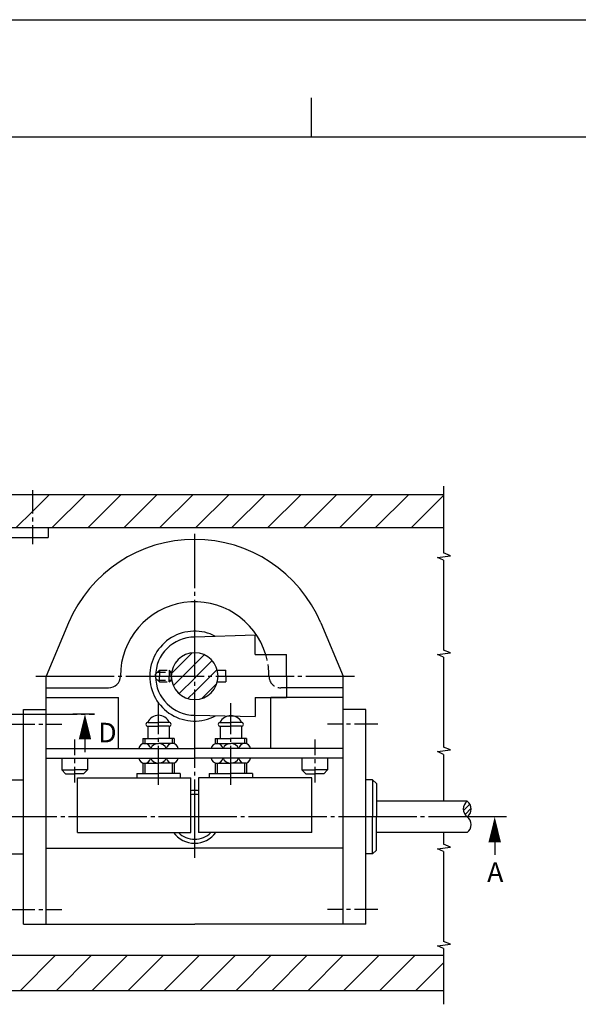
# Model space of a CAD drawing. Extents: x -30 to 790, y -20 to 550.
# Drawn here: x 310 to 453, y 298 to 550 of the extents above; entities that cross this region are included whole.
import ezdxf

# ---------------------------------------------------------------- set-up
doc = ezdxf.new("R2010")
doc.units = 0
doc.header["$MEASUREMENT"] = 0
for name, pattern in [('CEN', [13, 10, -1, 1, -1]), ('CEN1', [9, 6, -1, 1, -1]), ('CEN2', [7, 4, -1, 1, -1]), ('HASUNIL', [23, 20, -1, 1, -1]), ('HID1', [3, 2, -1]), ('HID2', [4, 3, -1]), ('HIDDEN', [0.375, 0.25, -0.125])]:
    doc.linetypes.add(name, pattern=pattern)
doc.layers.get('0').update_dxf_attribs({"linetype": 'CONTINUOUS'})
for name, color, linetype in [('CEN', 1, 'HASUNIL'), ('DIM', 7, 'CONTINUOUS'), ('HID', 2, 'HIDDEN'), ('OUT', 3, 'CONTINUOUS'), ('OUT1', 5, 'CONTINUOUS'), ('TXT', 2, 'CONTINUOUS')]:
    doc.layers.add(name, color=color, linetype=linetype)
doc.styles.get("Standard").update_dxf_attribs({"font": 'simplex', "bigfont": 'hgtxt'})

msp = doc.modelspace()

# ---------------------------------------------------------------- linework, layer by layer
at = {"color": 0}
for p, q in [((313.66153, 424.19027), (318.01655, 428.54529)), ((318.70894, 420.04529), (327.20894, 428.54529)), ((327.90133, 420.04529), (336.40133, 428.54529)), ((337.09371, 420.04529), (345.59371, 428.54529)), ((346.2861, 420.04529), (354.7861, 428.54529)), ((355.47849, 420.04529), (363.97849, 428.54529)), ((364.67088, 420.04529), (373.17088, 428.54529)), ((373.86327, 420.04529), (382.36327, 428.54529)), ((383.05565, 420.04529), (391.55565, 428.54529)), ((392.24804, 420.04529), (400.74804, 428.54529)), ((401.44043, 420.04529), (409.94043, 428.54529)), ((410.63282, 420.04529), (418.82117, 428.23364)), ((309.51655, 420.04529), (313.66153, 424.19027)), ((349.19165, 382.64575), (354.56107, 388.01516)), ((355.16153, 385.0801), (357.60613, 387.5247)), ((355.66226, 382.04529), (359.64714, 386.03017)), ((352.12672, 382.04529), (355.16153, 385.0801)), ((359.19779, 382.04529), (360.91157, 383.75907)), ((349.68212, 379.60069), (352.12672, 382.04529)), ((351.17665, 377.55968), (355.16153, 381.54456)), ((355.16153, 381.54456), (355.66226, 382.04529)), ((355.16153, 378.00903), (359.19779, 382.04529)), ((353.44775, 376.29525), (355.16153, 378.00903)), ((357.03249, 376.34445), (360.86237, 380.17433)), ((310.51759, 301.54529), (319.51759, 310.54529)), ((319.70998, 301.54529), (328.70998, 310.54529)), ((328.90237, 301.54529), (337.90237, 310.54529)), ((338.09476, 301.54529), (347.09476, 310.54529)), ((347.28715, 301.54529), (356.28715, 310.54529)), ((356.47954, 301.54529), (365.47954, 310.54529)), ((365.67192, 301.54529), (374.67192, 310.54529)), ((374.86431, 301.54529), (383.86431, 310.54529)), ((384.0567, 301.54529), (393.0567, 310.54529)), ((393.24909, 301.54529), (402.24909, 310.54529)), ((402.44148, 301.54529), (411.44148, 310.54529)), ((411.63386, 301.54529), (418.82117, 308.73259))]:
    msp.add_line(p, q, dxfattribs=at)
at = {"layer": 'CEN', "linetype": 'CEN1'}
for p, q in [((313.66153, 429.63787), (313.66153, 415.82257)), ((308.32938, 369.79529), (321.19289, 369.79529)), ((401.99369, 369.79529), (389.13017, 369.79529)), ((308.32938, 322.29529), (321.19289, 322.29529)), ((401.99369, 322.29529), (389.13017, 322.29529))]:
    msp.add_line(p, q, dxfattribs=at)
at = {"layer": 'CEN'}
for p, q in [((355.16153, 335.59403), (355.16153, 418.47692)), ((314.57368, 382.04529), (396.00773, 382.04529)), ((282.15483, 372.34529), (329.55196, 372.34529)), ((434.93973, 346.04529), (189.04693, 346.04529))]:
    msp.add_line(p, q, dxfattribs=at)
at = {"layer": 'CEN', "linetype": 'CEN'}
for p, q in [((345.91153, 354.22691), (345.91153, 375.16873)), ((364.41153, 354.22691), (364.41153, 375.16873))]:
    msp.add_line(p, q, dxfattribs=at)
at = {"layer": 'CEN', "linetype": 'CEN2'}
for p, q in [((324.46153, 365.81269), (324.46153, 354.86421)), ((385.86153, 365.81269), (385.86153, 354.86421))]:
    msp.add_line(p, q, dxfattribs=at)
at = {"layer": 'DIM'}
for p, q in [((418.82117, 430.69123), (418.82117, 413.57136)), ((420.5603, 412.86077), (418.82117, 413.57136)), ((417.28982, 412.43441), (420.5603, 412.86077)), ((418.82117, 411.72382), (417.28982, 412.43441)), ((418.82117, 411.72382), (418.82117, 388.72382)), ((417.28982, 387.58688), (420.5603, 388.01323)), ((420.5603, 388.01323), (418.82117, 388.72382)), ((418.82117, 386.87629), (417.28982, 387.58688)), ((418.82117, 386.87629), (418.82117, 363.87629)), ((342.41153, 366.04529), (342.41153, 364.79529)), ((349.41153, 366.04529), (349.41153, 364.79529)), ((360.91153, 366.04529), (360.91153, 364.79529)), ((367.91153, 366.04529), (367.91153, 364.79529)), ((417.28982, 362.73934), (420.5603, 363.16569)), ((420.5603, 363.16569), (418.82117, 363.87629)), ((418.82117, 362.02875), (417.28982, 362.73934)), ((418.82117, 362.02875), (418.82117, 350.04529)), ((342.41153, 359.79529), (342.41153, 357.12599)), ((349.41153, 359.79529), (349.41153, 357.12599)), ((360.91153, 359.79529), (360.91153, 357.12599)), ((367.91153, 359.79529), (367.91153, 357.12599)), ((418.82117, 342.04529), (418.82117, 339.02875)), ((417.28982, 337.8918), (420.5603, 338.31816)), ((418.82117, 337.18121), (417.28982, 337.8918)), ((420.5603, 338.31816), (418.82117, 339.02875)), ((418.82117, 337.18121), (418.82117, 314.18121)), ((417.28982, 313.04426), (420.5603, 313.47062)), ((418.82117, 312.33367), (417.28982, 313.04426)), ((420.5603, 313.47062), (418.82117, 314.18121)), ((418.82117, 312.33367), (418.82117, 298.07861))]:
    msp.add_line(p, q, dxfattribs=at)
at = {"layer": 'DIM', "linetype": 'HID1'}
for p, q in [((345.66153, 383.04529), (349.16153, 383.04529)), ((345.66153, 381.04529), (349.16153, 381.04529))]:
    msp.add_line(p, q, dxfattribs=at)
at = {"layer": 'DIM', "color": 0}
for p, q in [((423.8863, 347.64551), (425.54614, 349.30535)), ((424.29319, 346.63819), (425.88445, 348.22945)), ((424.32811, 349.50153), (424.87215, 350.04557))]:
    msp.add_line(p, q, dxfattribs=at)
at = {"layer": 'DIM'}
for centre, radius, start, end in [((355.16153, 346.04529), 5.75, 90, 100.0154102), ((355.16153, 346.04529), 5.75, 79.9845898, 90), ((426.32629, 348.04529), 2.47253, 126.0124883, 233.9875117), ((423.41879, 348.04529), 2.47253, 306.0124883, 53.9875117), ((423.41879, 344.04529), 2.47253, 306.0124883, 53.9875117), ((355.16153, 346.04529), 5.75, 224.0792098, 270), ((355.16153, 346.04529), 5.75, 270, 315.9207902)]:
    msp.add_arc(centre, radius, start, end, dxfattribs=at)
at = {"layer": 'HID', "linetype": 'HID1'}
for p, q in [((345.16153, 382.54529), (346.16153, 383.54529)), ((346.16153, 383.54529), (348.66153, 383.54529)), ((346.16153, 383.54529), (346.16153, 382.04529)), ((348.66153, 383.54529), (349.16153, 383.04529)), ((348.66153, 383.54529), (348.66153, 382.04529)), ((349.16153, 382.04529), (349.16153, 383.04529)), ((345.16153, 382.04529), (345.16153, 382.54529)), ((345.16153, 382.04529), (345.16153, 381.54529)), ((345.16153, 381.54529), (346.16153, 380.54529)), ((346.16153, 380.54529), (346.16153, 382.04529)), ((346.16153, 380.54529), (348.66153, 380.54529)), ((348.66153, 380.54529), (348.66153, 382.04529)), ((348.66153, 380.54529), (349.16153, 381.04529)), ((349.16153, 382.04529), (349.16153, 381.04529))]:
    msp.add_line(p, q, dxfattribs=at)
at = {"layer": 'HID', "linetype": 'HID2'}
msp.add_line((378.66153, 379.04529), (377.16153, 379.04529), dxfattribs=at)
for centre, radius, start, end in [((355.16153, 382.04529), 19, 0, 16.8264489), ((377.16153, 382.04529), 3, 180, 270)]:
    msp.add_arc(centre, radius, start, end, dxfattribs=at)
at = {"layer": 'OUT'}
for p, q in [((385, 520), (385, 530)), ((204.16153, 428.54529), (418.82117, 428.54529)), ((242.66153, 420.04529), (418.82117, 420.04529)), ((317.66153, 420.04529), (317.66153, 417.54529)), ((294.66153, 417.54529), (317.66153, 417.54529)), ((322.92469, 395.67562), (317.16153, 382.04529)), ((387.39837, 395.67562), (393.16153, 382.04529)), ((370.66153, 392.54529), (355.16153, 392.04529)), ((370.66153, 387.54529), (370.66153, 392.54529)), ((370.66153, 387.54529), (378.66153, 387.54529)), ((378.66153, 382.04529), (378.66153, 387.54529)), ((360.97101, 383.54529), (363.16153, 383.54529)), ((363.16153, 382.04529), (363.16153, 383.54529)), ((317.16153, 318.54529), (317.16153, 382.04529)), ((360.97101, 380.54529), (363.16153, 380.54529)), ((363.16153, 382.04529), (363.16153, 380.54529)), ((378.66153, 382.04529), (378.66153, 376.54529)), ((393.16153, 318.54529), (393.16153, 382.04529)), ((317.16153, 379.04529), (333.16153, 379.04529)), ((393.16153, 379.04529), (378.66153, 379.04529)), ((317.16153, 376.54529), (335.66153, 376.54529)), ((335.66153, 363.54529), (335.66153, 376.54529)), ((370.66153, 376.54529), (378.66153, 376.54529)), ((370.66153, 376.54529), (370.66153, 371.73088)), ((393.16153, 376.54529), (374.66153, 376.54529)), ((374.66153, 363.54529), (374.66153, 376.54529)), ((311.41153, 318.54529), (311.41153, 373.54529)), ((311.41153, 373.54529), (317.16153, 373.54529)), ((398.91153, 373.54529), (393.16153, 373.54529)), ((398.91153, 318.54529), (398.91153, 373.54529)), ((329.55196, 372.34529), (324.02927, 372.34529)), ((355.16153, 372.04529), (370.66153, 371.73088)), ((343.21153, 370.20449), (345.91153, 370.20449)), ((343.21153, 369.20449), (345.91153, 369.20449)), ((343.21153, 369.20449), (343.21153, 366.04529)), ((348.61153, 370.20449), (345.91153, 370.20449)), ((348.61153, 369.20449), (345.91153, 369.20449)), ((348.61153, 369.20449), (348.61153, 366.04529)), ((361.71153, 370.20449), (364.41153, 370.20449)), ((361.71153, 369.20449), (364.41153, 369.20449)), ((361.71153, 369.20449), (361.71153, 366.04529)), ((367.11153, 370.20449), (364.41153, 370.20449)), ((367.11153, 369.20449), (364.41153, 369.20449)), ((367.11153, 369.20449), (367.11153, 366.04529)), ((341.91153, 366.04529), (345.91153, 366.04529)), ((341.91153, 366.04529), (341.91153, 364.71955)), ((349.91153, 366.04529), (345.91153, 366.04529)), ((349.91153, 366.04529), (349.91153, 364.71955)), ((360.41153, 366.04529), (364.41153, 366.04529)), ((360.41153, 366.04529), (360.41153, 364.71955)), ((368.41153, 366.04529), (364.41153, 366.04529)), ((368.41153, 366.04529), (368.41153, 364.71955)), ((317.16153, 363.54529), (355.16153, 363.54529)), ((342.09647, 364.79529), (345.91153, 364.79529)), ((349.72659, 364.79529), (345.91153, 364.79529)), ((393.16153, 363.54529), (355.16153, 363.54529)), ((360.59647, 364.79529), (364.41153, 364.79529)), ((368.22659, 364.79529), (364.41153, 364.79529)), ((317.16153, 361.04529), (355.16153, 361.04529)), ((321.16153, 361.04529), (321.16153, 358.04529)), ((327.76153, 361.04529), (327.76153, 358.04529)), ((393.16153, 361.04529), (355.16153, 361.04529)), ((382.56153, 361.04529), (382.56153, 358.04529)), ((389.16153, 361.04529), (389.16153, 358.04529)), ((322.16153, 357.04529), (321.16153, 358.04529)), ((321.16153, 358.04529), (324.46153, 358.04529)), ((327.76153, 358.04529), (324.46153, 358.04529)), ((326.76153, 357.04529), (327.76153, 358.04529)), ((341.91153, 359.87102), (341.91153, 357.12599)), ((342.09647, 359.79529), (345.91153, 359.79529)), ((349.72659, 359.79529), (345.91153, 359.79529)), ((349.91153, 359.87102), (349.91153, 357.12599)), ((360.41153, 359.87102), (360.41153, 357.12599)), ((360.59647, 359.79529), (364.41153, 359.79529)), ((368.22659, 359.79529), (364.41153, 359.79529)), ((368.41153, 359.87102), (368.41153, 357.12599)), ((383.56153, 357.04529), (382.56153, 358.04529)), ((382.56153, 358.04529), (385.86153, 358.04529)), ((389.16153, 358.04529), (385.86153, 358.04529)), ((388.16153, 357.04529), (389.16153, 358.04529)), ((307.02236, 355.54529), (311.41153, 355.54529)), ((322.16153, 357.04529), (324.46153, 357.04529)), ((326.76153, 357.04529), (324.46153, 357.04529)), ((325.16153, 356.04529), (354.16153, 356.04529)), ((325.16153, 342.04529), (325.16153, 356.04529)), ((340.41153, 357.12599), (345.91153, 357.12599)), ((340.41153, 357.12599), (340.41153, 356.12599)), ((351.41153, 357.12599), (345.91153, 357.12599)), ((351.41153, 357.12599), (351.41153, 356.12599)), ((354.16153, 342.04529), (354.16153, 356.04529)), ((385.16153, 356.04529), (356.16153, 356.04529)), ((356.16153, 356.04529), (356.16153, 342.04529)), ((358.91153, 357.12599), (364.41153, 357.12599)), ((358.91153, 357.12599), (358.91153, 356.12599)), ((369.91153, 357.12599), (364.41153, 357.12599)), ((369.91153, 357.12599), (369.91153, 356.12599)), ((383.56153, 357.04529), (385.86153, 357.04529)), ((385.16153, 342.04529), (385.16153, 356.04529)), ((388.16153, 357.04529), (385.86153, 357.04529)), ((400.66153, 355.54529), (398.91153, 355.54529)), ((400.66153, 355.54529), (401.66153, 354.54529)), ((400.66153, 355.54529), (400.66153, 346.04529)), ((401.66153, 354.54529), (401.66153, 346.04529)), ((424.87254, 350.04529), (401.66153, 350.04529)), ((400.66153, 336.54529), (400.66153, 346.04529)), ((401.66153, 337.54529), (401.66153, 346.04529)), ((434.93973, 346.04529), (428.90445, 346.04529)), ((325.16153, 342.04529), (354.16153, 342.04529)), ((385.16153, 342.04529), (356.16153, 342.04529)), ((424.87254, 342.04529), (401.66153, 342.04529)), ((317.16153, 338.04529), (355.16153, 338.04529)), ((393.16153, 338.04529), (355.16153, 338.04529)), ((307.02236, 336.54529), (311.41153, 336.54529)), ((400.66153, 336.54529), (398.91153, 336.54529)), ((400.66153, 336.54529), (401.66153, 337.54529)), ((311.41153, 318.54529), (355.16153, 318.54529)), ((398.91153, 318.54529), (355.16153, 318.54529)), ((418.82117, 310.54529), (243.66153, 310.54529)), ((418.82117, 301.54529), (122.16153, 301.54529))]:
    msp.add_line(p, q, dxfattribs=at)
for points in [[(327.11053, 372.34529, 0, 3.2, 0), (327.11053, 365.84529, 3.2, 3.2, 0)], [(431.8886, 346.04529, 0, 3.2, 0), (431.8886, 339.54529, 3.2, 3.2, 0)]]:
    msp.add_lwpolyline(points, format="xyseb", dxfattribs=at)
for centre, radius, start, end in [((355.16153, 382.04529), 35, 90, 157.0804578), ((355.16153, 382.04529), 35, 22.9195422, 90), ((355.16153, 382.04529), 19, 16.6216951, 180), ((355.16153, 382.04529), 11.5, 62.2033542, 180), ((355.16153, 382.04529), 10, 90, 180), ((355.16153, 382.04529), 6, 0, 180), ((333.16153, 382.04529), 3, 270, 0), ((355.16153, 382.04529), 11.5, 180, 297.7966458), ((355.16153, 382.04529), 10, 180, 270), ((355.16153, 382.04529), 6, 180, 360), ((346.0031, 368.94995), 3.10229, 91.6914573, 156.1911198), ((345.81996, 368.94995), 3.10229, 23.8088802, 88.3085427), ((364.41153, 368.88807), 3.04493, 25.5699719, 154.4300281), ((343.21153, 369.70449), 0.5, 90, 270), ((348.61153, 369.70449), 0.5, 270, 90), ((361.71153, 369.70449), 0.5, 90, 270), ((367.11153, 369.70449), 0.5, 270, 90), ((342.3906, 363.24517), 1.55026, 11.1624459, 168.8375541), ((345.80098, 362.74717), 2.0511, 86.9103728, 157.1003936), ((346.02208, 362.74717), 2.0511, 22.8996064, 93.0896272), ((349.43246, 363.24517), 1.55026, 11.1624459, 168.8375541), ((360.8906, 363.24517), 1.55026, 11.1624459, 168.8375541), ((364.30098, 362.74717), 2.0511, 86.9103728, 157.1003936), ((364.52208, 362.74717), 2.0511, 22.8996064, 93.0896272), ((367.93246, 363.24517), 1.55026, 11.1624459, 168.8375541), ((342.3906, 361.3454), 1.55026, 191.1624459, 348.8375541), ((345.80098, 361.8434), 2.0511, 202.8996064, 273.0896272), ((346.02208, 361.8434), 2.0511, 266.9103728, 337.1003936), ((349.43246, 361.3454), 1.55026, 191.1624459, 348.8375541), ((360.8906, 361.3454), 1.55026, 191.1624459, 348.8375541), ((364.30098, 361.8434), 2.0511, 202.8996064, 273.0896272), ((364.52208, 361.8434), 2.0511, 266.9103728, 337.1003936), ((367.93246, 361.3454), 1.55026, 191.1624459, 348.8375541), ((355.16153, 346.04529), 6.75, 90, 98.5196243), ((355.16153, 346.04529), 6.75, 81.4803757, 90), ((355.16153, 346.04529), 6.75, 216.3412031, 270), ((355.16153, 346.04529), 6.75, 270, 323.6587969)]:
    msp.add_arc(centre, radius, start, end, dxfattribs=at)
at = {"layer": 'OUT1'}
for p, q in [((10, 550), (760, 550)), ((10, 520), (760, 520))]:
    msp.add_line(p, q, dxfattribs=at)
at = {"layer": 'TXT'}
for p, q in [((327.11053, 366.63682), (327.11053, 362.62206)), ((431.8886, 340.33682), (431.8886, 336.32206))]:
    msp.add_line(p, q, dxfattribs=at)

# ---------------------------------------------------------------- texts
at = {"layer": 'OUT'}
for s, p in [('D', (330.5052, 365.10035)), ('A', (429.95275, 329.38993))]:
    msp.add_text(s, height=5, dxfattribs=at).set_placement(p)

doc.saveas('drawing.dxf')
